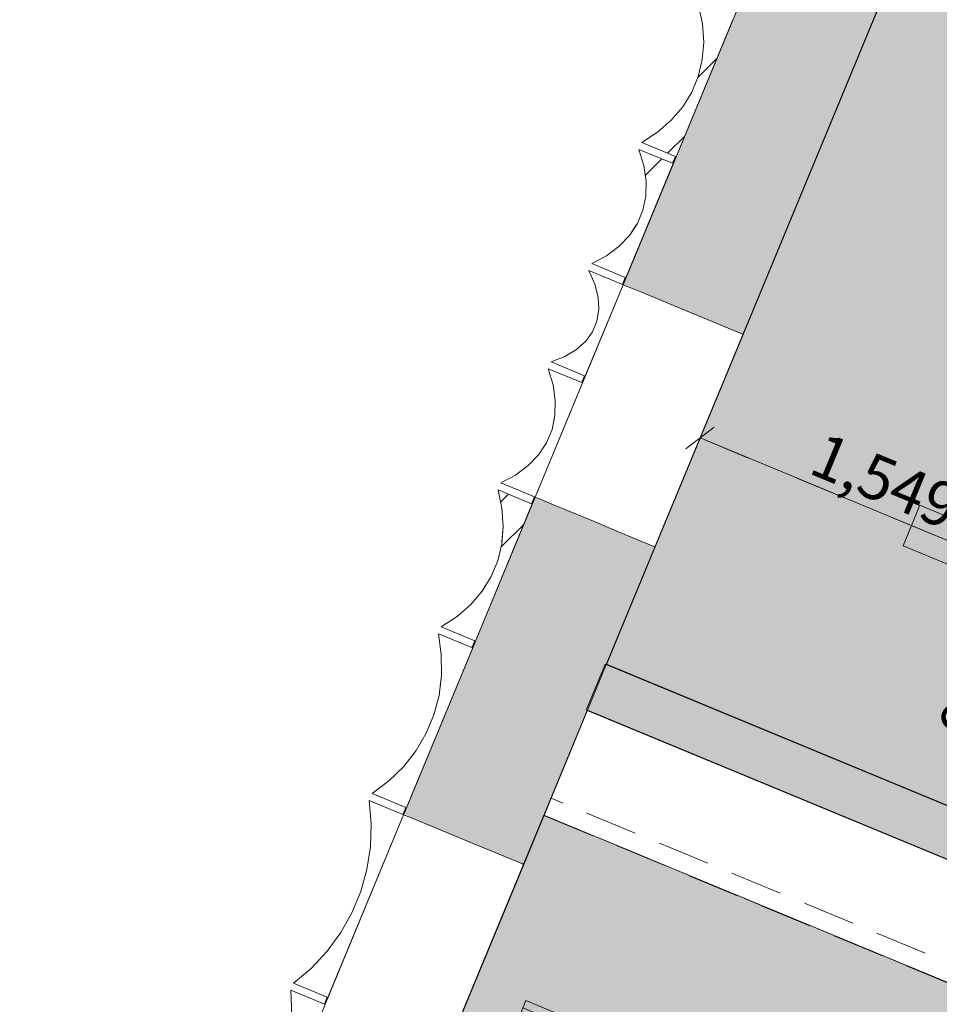
# Model space of a CAD drawing. Units: millimetres. Extents: x -53492 to 104827, y -2361 to 92849.
# Drawn here: x -11355 to -7636, y 29190 to 33172 of the extents above; entities that cross this region are included whole.
import ezdxf
from ezdxf.enums import TextEntityAlignment as Align

# ---------------------------------------------------------------- set-up
doc = ezdxf.new("R2010")
doc.units = ezdxf.units.MM
doc.header["$MEASUREMENT"] = 0
for name, pattern in [('Dashed', [423.333333, 211.666667, -211.666667]), ('Hidden', [317.5, 211.666667, -105.833333]), ('Hidden Line', [317.5, 211.666667, -105.833333]), ('Wipeout_Contour', [1000, 0, -1000])]:
    doc.linetypes.add(name, pattern=pattern)
for name, color, linetype in [('AR - SEINAD - siseseinad', 7, 'Continuous'), ('AR - SEINAD - välisseinad', 7, 'Continuous'), ('AR - VÄLISSEINAD VIIMISTLUS', 7, 'Continuous'), ('Archicad Windows', 7, 'Continuous'), ('SA - RIPPLAED', 7, 'Continuous'), ('SA - VALGUSTID', 7, 'Continuous'), ('SA - VALGUSTID - mõõdud', 7, 'Continuous'), ('SA - VIIMISTLUS - sein 3D', 7, 'Continuous')]:
    doc.layers.add(name, color=color, linetype=linetype)
for name, color, linetype, lineweight, true_color in [('AR - SEINAD - siseseinad_Pen_No__87', 7, 'Continuous', 9, 0x8a8a8a), ('AR - SEINAD - välisseinad_Pen_No__87', 7, 'Continuous', 9, 0x8a8a8a), ('AR - VÄLISSEINAD VIIMISTLUS_Pen_No__166', 7, 'Continuous', 13, 0xb6b6b6), ('AR - VÄLISSEINAD VIIMISTLUS_Pen_No__174', 7, 'Continuous', 13, 0xb6b6b6), ('AR - VÄLISSEINAD VIIMISTLUS_Pen_No__87', 7, 'Continuous', 9, 0x8a8a8a), ('Archicad Windows_Pen_No__87', 7, 'Continuous', 9, 0x8a8a8a), ('SA - RIPPLAED_Pen_No__87', 7, 'Continuous', 9, 0x8a8a8a), ('SA - VALGUSTID - mõõdud_Pen_No__87', 7, 'Continuous', 9, 0x8a8a8a), ('SA - VALGUSTID_Pen_No__17', 7, 'Continuous', 18, 0xdcd214), ('SA - VIIMISTLUS - sein 3D_Pen_No__87', 7, 'Continuous', 9, 0x8a8a8a)]:
    doc.layers.add(name, color=color, linetype=linetype, lineweight=lineweight, true_color=true_color)
doc.layers.add('SA - RIPPLAED_Pen_No__229', color=4, linetype='Continuous', lineweight=0)
doc.layers.add('SA - VALGUSTID_Pen_No__2', color=8, linetype='Continuous', lineweight=13)
doc.styles.add('GENERATED_STYLE_2', font='txt')
doc.styles.add('GENERATED_STYLE_5', font='txt')
doc.dimstyles.new('GENERATED_STYLE__1', dxfattribs={"dimtxt": 179.999995, "dimasz": 95, "dimexe": 0.18, "dimexo": 300, "dimgap": 0, "dimtad": 1, "dimdec": 0, "dimzin": 0, "dimdsep": 46, "dimtxsty": 'GENERATED_STYLE_5', "dimblk": 'ARROWHEAD_2', "dimblk1": 'ARROWHEAD_2', "dimblk2": 'ARROWHEAD_2', "dimcen": 0.09, "dimclrd": 256, "dimclre": 256, "dimclrt": 256, "dimazin": 0, "dimtfac": 1, "dimtdec": 4, "dimtmove": 0, "dimatfit": 3, "dimfxl": 0, "dimtolj": 1, "dimtzin": 0, "dimarcsym": 0})
pattern_1 = [(45, (0, 0), (-459.62, 459.62), []), (45, (-91.9, 91.9), (-459.62, 459.62), [])]
pattern_2 = [(0, (38.89, 0), (0, 132.78175), [55, -77.78175]), (90, (0, 38.89), (-132.78175, 0), [55, -77.78175]), (45, (0, 93.9), (-132.7817, 132.7817), [55, -132.7817]), (45, (93.9, 0), (-132.7817, 132.7817), [55, -132.7817]), (315, (0, 38.9), (132.7817, 132.7817), [55, -132.7817]), (315, (93.9, 132.78), (132.7817, 132.7817), [55, -132.7817])]

# ---------------------------------------------------------------- blocks, each defined once
blk = doc.blocks.new('Curtain Wall_1_1')
at = {"layer": 'AR - VÄLISSEINAD VIIMISTLUS_Pen_No__166', "linetype": 'Continuous', "lineweight": 13, "true_color": 0xb6b6b6}
for points in [[(-8711.7, 32589.5), (-8700.2, 32617.3), (-8702.9, 32618.4), (-8714.4, 32590.7)], [(-9522.9, 30630.9), (-9511.5, 30658.6), (-9514.2, 30659.8), (-9525.7, 30632.1)]]:
    blk.add_hatch(color=253, dxfattribs=at).paths.add_polyline_path(points)
at = {"layer": 'AR - VÄLISSEINAD VIIMISTLUS_Pen_No__87', "color": 252, "linetype": 'Hidden Line', "lineweight": 9, "true_color": 0x8a8a8a, "flags": 128}
for points in [[(-8609.1, 33229), (-8593.6, 33154.3), (-8588.6, 33081), (-8594.2, 33010.1), (-8610.3, 32942.2), (-8636.8, 32878.2), (-8673.4, 32818.9), (-8719.6, 32764.7), (-8774.9, 32716.5), (-8838.8, 32674.7)], [(-8700.2, 32617.3), (-8470.6, 33171.6)], [(-8838.8, 32674.7), (-8702.9, 32618.4)], [(-8850.2, 32647), (-8830.6, 32582), (-8821.4, 32518.8), (-8822.7, 32458.3), (-8834.5, 32401.1), (-8856.6, 32347.7), (-8888.7, 32298.9), (-8930.6, 32255.2), (-8981.8, 32217.1), (-9041.6, 32185)], [(-8714.4, 32590.7), (-8850.2, 32647)], [(-8702.9, 32618.4), (-8714.4, 32590.7)], [(-8711.7, 32589.5), (-8700.2, 32617.3)], [(-8700.2, 32617.3), (-8702.9, 32618.4)], [(-8903, 32127.6), (-8711.7, 32589.5)], [(-8714.4, 32590.7), (-8711.7, 32589.5)], [(-9041.6, 32185), (-8905.8, 32128.8)], [(-9053.1, 32157.3), (-9029.4, 32102), (-9016, 32049), (-9013, 31998.9), (-9020.4, 31952.3), (-9038, 31909.6), (-9065.8, 31871.4), (-9103.4, 31838.1), (-9150.3, 31810.1), (-9206.1, 31787.7)], [(-8917.2, 32101), (-9053.1, 32157.3)], [(-9067.6, 31730.3), (-8914.5, 32099.9)], [(-8905.8, 32128.8), (-8917.2, 32101)], [(-8917.2, 32101), (-8914.5, 32099.9)], [(-8914.5, 32099.9), (-8903, 32127.6)], [(-8903, 32127.6), (-8905.8, 32128.8)], [(-9206.1, 31787.7), (-9070.3, 31731.5)], [(-9217.6, 31760), (-9198, 31695), (-9188.8, 31631.9), (-9190.1, 31571.4), (-9201.8, 31514.1), (-9223.9, 31460.8), (-9256.1, 31412), (-9298, 31368.3), (-9349.1, 31330.2), (-9409, 31298.1)], [(-9081.8, 31703.8), (-9217.6, 31760)], [(-9270.4, 31240.7), (-9079, 31702.6)], [(-9070.3, 31731.5), (-9081.8, 31703.8)], [(-9081.8, 31703.8), (-9079, 31702.6)], [(-9079, 31702.6), (-9067.6, 31730.3)], [(-9067.6, 31730.3), (-9070.3, 31731.5)], [(-9409, 31298.1), (-9273.1, 31241.8)], [(-9420.4, 31270.4), (-9404.9, 31195.7), (-9399.9, 31122.4), (-9405.4, 31051.5), (-9421.6, 30983.6), (-9448.1, 30919.6), (-9484.7, 30860.2), (-9530.9, 30806.1), (-9586.2, 30757.9), (-9650, 30716)], [(-9284.6, 31214.1), (-9420.4, 31270.4)], [(-9273.1, 31241.8), (-9284.6, 31214.1)], [(-9281.9, 31213), (-9270.4, 31240.7)], [(-9270.4, 31240.7), (-9273.1, 31241.8)], [(-9511.5, 30658.6), (-9281.9, 31213)], [(-9284.6, 31214.1), (-9281.9, 31213)], [(-9650, 30716), (-9514.2, 30659.8)], [(-9661.5, 30688.3), (-9650, 30603.9), (-9649.2, 30520.5), (-9659.1, 30439.2), (-9679.6, 30360.7), (-9710.5, 30286.1), (-9751.5, 30216.1), (-9802, 30151.5), (-9861.6, 30093.1), (-9929.4, 30041.6)], [(-9525.7, 30632.1), (-9661.5, 30688.3)], [(-9790.8, 29984.2), (-9522.9, 30630.9)], [(-9514.2, 30659.8), (-9525.7, 30632.1)], [(-9525.7, 30632.1), (-9522.9, 30630.9)], [(-9522.9, 30630.9), (-9511.5, 30658.6)], [(-9511.5, 30658.6), (-9514.2, 30659.8)], [(-9929.4, 30041.6), (-9793.6, 29985.4)], [(-9940.9, 30013.9), (-9933.4, 29919.8), (-9936.7, 29826.3), (-9951, 29734.5), (-9975.9, 29645.4), (-10011.2, 29560.1), (-10056.6, 29479.5), (-10111.4, 29404.5), (-10175.2, 29336), (-10247, 29274.8)], [(-9805.1, 29957.6), (-9940.9, 30013.9)], [(-9793.6, 29985.4), (-9805.1, 29957.6)], [(-9802.3, 29956.5), (-9790.8, 29984.2)], [(-9790.8, 29984.2), (-9793.6, 29985.4)], [(-10108.4, 29217.4), (-9802.3, 29956.5)], [(-9805.1, 29957.6), (-9802.3, 29956.5)], [(-10247, 29274.8), (-10111.2, 29218.5)], [(-10258.5, 29247.1), (-10255, 29143.2), (-10262.6, 29039.6), (-10281.1, 28937.4), (-10310.4, 28837.7), (-10350.2, 28741.7), (-10399.9, 28650.5), (-10459.1, 28565.1), (-10527, 28486.5), (-10602.9, 28415.6)], [(-10122.7, 29190.8), (-10258.5, 29247.1)], [(-10111.2, 29218.5), (-10122.7, 29190.8)], [(-10122.7, 29190.8), (-10119.9, 29189.7)], [(-10119.9, 29189.7), (-10108.4, 29217.4)], [(-10108.4, 29217.4), (-10111.2, 29218.5)]]:
    blk.add_lwpolyline(points, dxfattribs=at)
at = {"color": 254, "linetype": 'Wipeout_Contour', "lineweight": 0, "ltscale": 408473.205486}
blk.add_wipeout([(-8838.8, 32674.7), (-8700.2, 32617.3), (-8470.6, 33171.6), (-8609.1, 33229), (-8593.6, 33154.3), (-8588.6, 33081), (-8594.2, 33010.1), (-8610.3, 32942.2), (-8636.8, 32878.2), (-8673.4, 32818.9), (-8719.6, 32764.7), (-8774.9, 32716.5)], dxfattribs=at).dxf.layer = 'AR - VÄLISSEINAD VIIMISTLUS'
at = {"color": 254, "linetype": 'Wipeout_Contour', "lineweight": 0, "ltscale": 131958.86993}
blk.add_wipeout([(-9079, 31702.6), (-9067.6, 31730.3), (-9070.3, 31731.5), (-9081.8, 31703.8)], dxfattribs=at).dxf.layer = 'AR - VÄLISSEINAD VIIMISTLUS'
at = {"color": 254, "linetype": 'Wipeout_Contour', "lineweight": 0, "ltscale": 123625.538987}
blk.add_wipeout([(-10119.9, 29189.7), (-10108.4, 29217.4), (-10111.2, 29218.5), (-10122.7, 29190.8)], dxfattribs=at).dxf.layer = 'AR - VÄLISSEINAD VIIMISTLUS'
at = {"layer": 'AR - VÄLISSEINAD VIIMISTLUS_Pen_No__174', "linetype": 'Continuous', "lineweight": 13, "true_color": 0xb6b6b6}
h = blk.add_hatch(dxfattribs=at)
h.set_pattern_fill('Insulation_0001', color=253, style=0, pattern_type=2)
h.set_pattern_definition(pattern_1)
h.paths.add_polyline_path([(-8838.8, 32674.7), (-8700.2, 32617.3), (-8470.6, 33171.6), (-8609.1, 33229), (-8593.6, 33154.3), (-8588.6, 33081), (-8594.2, 33010.1), (-8610.3, 32942.2), (-8636.8, 32878.2), (-8673.4, 32818.9), (-8719.6, 32764.7), (-8774.9, 32716.5)])
at = {"layer": 'AR - VÄLISSEINAD VIIMISTLUS_Pen_No__87', "color": 252, "linetype": 'Continuous', "lineweight": 9, "true_color": 0x8a8a8a, "flags": 128}
blk.add_lwpolyline([(-8609.1, 33229), (-8593.6, 33154.3), (-8588.6, 33081), (-8594.2, 33010.1), (-8610.3, 32942.2), (-8636.8, 32878.2), (-8673.4, 32818.9), (-8719.6, 32764.7), (-8774.9, 32716.5), (-8838.8, 32674.7)], dxfattribs=at)
at = {"color": 254, "linetype": 'Wipeout_Contour', "lineweight": 0, "ltscale": 398417.163525}
blk.add_wipeout([(-9067.6, 31730.3), (-8914.5, 32099.9), (-9053.1, 32157.3), (-9029.4, 32102), (-9016, 32049), (-9013, 31998.9), (-9020.4, 31952.3), (-9038, 31909.6), (-9065.8, 31871.4), (-9103.4, 31838.1), (-9150.3, 31810.1), (-9206.1, 31787.7)], dxfattribs=at).dxf.layer = 'AR - VÄLISSEINAD VIIMISTLUS'
at = {"color": 254, "linetype": 'Wipeout_Contour', "lineweight": 0, "ltscale": 367291.748835}
blk.add_wipeout([(-10464.3, 28358.2), (-10119.9, 29189.7), (-10258.5, 29247.1), (-10255, 29143.2), (-10262.6, 29039.6), (-10281.1, 28937.4), (-10310.4, 28837.7), (-10350.2, 28741.7), (-10399.9, 28650.5), (-10459.1, 28565.1), (-10527, 28486.5), (-10602.9, 28415.6)], dxfattribs=at).dxf.layer = 'AR - VÄLISSEINAD VIIMISTLUS'
at = {"layer": 'AR - VÄLISSEINAD VIIMISTLUS_Pen_No__166', "linetype": 'Continuous', "lineweight": 13, "true_color": 0xb6b6b6}
blk.add_hatch(color=253, dxfattribs=at).paths.add_polyline_path([(-8914.5, 32099.9), (-8903, 32127.6), (-8905.8, 32128.8), (-8917.2, 32101)])
at = {"layer": 'AR - VÄLISSEINAD VIIMISTLUS_Pen_No__87', "color": 252, "linetype": 'Continuous', "lineweight": 9, "true_color": 0x8a8a8a}
blk.add_line((-8917.2, 32101), (-8914.5, 32099.9), dxfattribs=at)
at = {"layer": 'AR - VÄLISSEINAD VIIMISTLUS_Pen_No__87', "color": 252, "linetype": 'Continuous', "lineweight": 9, "true_color": 0x8a8a8a, "flags": 128}
for points in [[(-9053.1, 32157.3), (-9029.4, 32102), (-9016, 32049), (-9013, 31998.9), (-9020.4, 31952.3), (-9038, 31909.6), (-9065.8, 31871.4), (-9103.4, 31838.1), (-9150.3, 31810.1), (-9206.1, 31787.7)], [(-8917.2, 32101), (-9053.1, 32157.3)], [(-10122.7, 29190.8), (-10119.9, 29189.7)]]:
    blk.add_lwpolyline(points, dxfattribs=at)
at = {"color": 254, "linetype": 'Wipeout_Contour', "lineweight": 0, "ltscale": 393915.768206}
blk.add_wipeout([(-9270.4, 31240.7), (-9079, 31702.6), (-9217.6, 31760), (-9198, 31695), (-9188.8, 31631.9), (-9190.1, 31571.4), (-9201.8, 31514.1), (-9223.9, 31460.8), (-9256.1, 31412), (-9298, 31368.3), (-9349.1, 31330.2), (-9409, 31298.1)], dxfattribs=at).dxf.layer = 'AR - VÄLISSEINAD VIIMISTLUS'
at = {"color": 254, "linetype": 'Wipeout_Contour', "lineweight": 0, "ltscale": 375169.633037}
blk.add_wipeout([(-10108.4, 29217.4), (-9802.3, 29956.5), (-9940.9, 30013.9), (-9933.4, 29919.8), (-9936.7, 29826.3), (-9951, 29734.5), (-9975.9, 29645.4), (-10011.2, 29560.1), (-10056.6, 29479.5), (-10111.4, 29404.5), (-10175.2, 29336), (-10247, 29274.8)], dxfattribs=at).dxf.layer = 'AR - VÄLISSEINAD VIIMISTLUS'
at = {"layer": 'AR - VÄLISSEINAD VIIMISTLUS_Pen_No__166', "linetype": 'Continuous', "lineweight": 13, "true_color": 0xb6b6b6}
for points in [[(-9281.9, 31213), (-9270.4, 31240.7), (-9273.1, 31241.8), (-9284.6, 31214.1)], [(-9802.3, 29956.5), (-9790.8, 29984.2), (-9793.6, 29985.4), (-9805.1, 29957.6)]]:
    blk.add_hatch(color=253, dxfattribs=at).paths.add_polyline_path(points)
at = {"layer": 'AR - VÄLISSEINAD VIIMISTLUS_Pen_No__87', "color": 252, "linetype": 'Continuous', "lineweight": 9, "true_color": 0x8a8a8a}
blk.add_line((-9805.1, 29957.6), (-9802.3, 29956.5), dxfattribs=at)
at = {"layer": 'AR - VÄLISSEINAD VIIMISTLUS_Pen_No__87', "color": 252, "linetype": 'Continuous', "lineweight": 9, "true_color": 0x8a8a8a, "flags": 128}
for points in [[(-9067.6, 31730.3), (-8914.5, 32099.9)], [(-9206.1, 31787.7), (-9070.3, 31731.5)], [(-9217.6, 31760), (-9198, 31695), (-9188.8, 31631.9), (-9190.1, 31571.4), (-9201.8, 31514.1), (-9223.9, 31460.8), (-9256.1, 31412), (-9298, 31368.3), (-9349.1, 31330.2), (-9409, 31298.1)], [(-9081.8, 31703.8), (-9217.6, 31760)], [(-9270.4, 31240.7), (-9079, 31702.6)], [(-9070.3, 31731.5), (-9081.8, 31703.8)], [(-9081.8, 31703.8), (-9079, 31702.6)], [(-9079, 31702.6), (-9067.6, 31730.3)], [(-9067.6, 31730.3), (-9070.3, 31731.5)], [(-9409, 31298.1), (-9273.1, 31241.8)], [(-9940.9, 30013.9), (-9933.4, 29919.8), (-9936.7, 29826.3), (-9951, 29734.5), (-9975.9, 29645.4), (-10011.2, 29560.1), (-10056.6, 29479.5), (-10111.4, 29404.5), (-10175.2, 29336), (-10247, 29274.8)], [(-9805.1, 29957.6), (-9940.9, 30013.9)], [(-10108.4, 29217.4), (-9802.3, 29956.5)], [(-10247, 29274.8), (-10111.2, 29218.5)], [(-10258.5, 29247.1), (-10255, 29143.2), (-10262.6, 29039.6), (-10281.1, 28937.4), (-10310.4, 28837.7), (-10350.2, 28741.7), (-10399.9, 28650.5), (-10459.1, 28565.1), (-10527, 28486.5), (-10602.9, 28415.6)], [(-10122.7, 29190.8), (-10258.5, 29247.1)], [(-10111.2, 29218.5), (-10122.7, 29190.8)], [(-10119.9, 29189.7), (-10108.4, 29217.4)], [(-10108.4, 29217.4), (-10111.2, 29218.5)]]:
    blk.add_lwpolyline(points, dxfattribs=at)
at = {"color": 254, "linetype": 'Wipeout_Contour', "lineweight": 0, "ltscale": 402952.20518}
blk.add_wipeout([(-9041.6, 32185), (-8903, 32127.6), (-8711.7, 32589.5), (-8850.2, 32647), (-8830.6, 32582), (-8821.4, 32518.8), (-8822.7, 32458.3), (-8834.5, 32401.1), (-8856.6, 32347.7), (-8888.7, 32298.9), (-8930.6, 32255.2), (-8981.8, 32217.1)], dxfattribs=at).dxf.layer = 'AR - VÄLISSEINAD VIIMISTLUS'
at = {"layer": 'AR - VÄLISSEINAD VIIMISTLUS_Pen_No__174', "linetype": 'Continuous', "lineweight": 13, "true_color": 0xb6b6b6}
h = blk.add_hatch(dxfattribs=at)
h.set_pattern_fill('Insulation_0001', color=253, style=0, pattern_type=2)
h.set_pattern_definition(pattern_1)
h.paths.add_polyline_path([(-9041.6, 32185), (-8903, 32127.6), (-8711.7, 32589.5), (-8850.2, 32647), (-8830.6, 32582), (-8821.4, 32518.8), (-8822.7, 32458.3), (-8834.5, 32401.1), (-8856.6, 32347.7), (-8888.7, 32298.9), (-8930.6, 32255.2), (-8981.8, 32217.1)])
at = {"layer": 'AR - VÄLISSEINAD VIIMISTLUS_Pen_No__87', "color": 252, "linetype": 'Continuous', "lineweight": 9, "true_color": 0x8a8a8a}
for p, q in [((-8470.6, 33171.6), (-8700.2, 32617.3)), ((-8838.8, 32674.7), (-8702.9, 32618.4)), ((-8850.2, 32647), (-8714.4, 32590.7)), ((-8702.9, 32618.4), (-8714.4, 32590.7)), ((-8700.2, 32617.3), (-8711.7, 32589.5)), ((-8702.9, 32618.4), (-8700.2, 32617.3)), ((-8711.7, 32589.5), (-8903, 32127.6)), ((-8714.4, 32590.7), (-8711.7, 32589.5)), ((-9041.6, 32185), (-8905.8, 32128.8)), ((-8905.8, 32128.8), (-8917.2, 32101)), ((-8903, 32127.6), (-8914.5, 32099.9)), ((-8905.8, 32128.8), (-8903, 32127.6))]:
    blk.add_line(p, q, dxfattribs=at)
at = {"layer": 'AR - VÄLISSEINAD VIIMISTLUS_Pen_No__87', "color": 252, "linetype": 'Continuous', "lineweight": 9, "true_color": 0x8a8a8a, "flags": 128}
blk.add_lwpolyline([(-8850.2, 32647), (-8830.6, 32582), (-8821.4, 32518.8), (-8822.7, 32458.3), (-8834.5, 32401.1), (-8856.6, 32347.7), (-8888.7, 32298.9), (-8930.6, 32255.2), (-8981.8, 32217.1), (-9041.6, 32185)], dxfattribs=at)
at = {"color": 254, "linetype": 'Wipeout_Contour', "lineweight": 0, "ltscale": 382260.615188}
blk.add_wipeout([(-9929.4, 30041.6), (-9790.8, 29984.2), (-9522.9, 30630.9), (-9661.5, 30688.3), (-9650, 30603.9), (-9649.2, 30520.5), (-9659.1, 30439.2), (-9679.6, 30360.7), (-9710.5, 30286.1), (-9751.5, 30216.1), (-9802, 30151.5), (-9861.6, 30093.1)], dxfattribs=at).dxf.layer = 'AR - VÄLISSEINAD VIIMISTLUS'
at = {"layer": 'AR - VÄLISSEINAD VIIMISTLUS_Pen_No__174', "linetype": 'Continuous', "lineweight": 13, "true_color": 0xb6b6b6}
h = blk.add_hatch(dxfattribs=at)
h.set_pattern_fill('Insulation_0001', color=253, style=0, pattern_type=2)
h.set_pattern_definition(pattern_1)
h.paths.add_polyline_path([(-9929.4, 30041.6), (-9790.8, 29984.2), (-9522.9, 30630.9), (-9661.5, 30688.3), (-9650, 30603.9), (-9649.2, 30520.5), (-9659.1, 30439.2), (-9679.6, 30360.7), (-9710.5, 30286.1), (-9751.5, 30216.1), (-9802, 30151.5), (-9861.6, 30093.1)])
at = {"layer": 'AR - VÄLISSEINAD VIIMISTLUS_Pen_No__87', "color": 252, "linetype": 'Continuous', "lineweight": 9, "true_color": 0x8a8a8a}
for p, q in [((-9522.9, 30630.9), (-9790.8, 29984.2)), ((-9525.7, 30632.1), (-9522.9, 30630.9)), ((-9929.4, 30041.6), (-9793.6, 29985.4)), ((-9793.6, 29985.4), (-9805.1, 29957.6)), ((-9790.8, 29984.2), (-9802.3, 29956.5)), ((-9793.6, 29985.4), (-9790.8, 29984.2))]:
    blk.add_line(p, q, dxfattribs=at)
at = {"color": 254, "linetype": 'Wipeout_Contour', "lineweight": 0, "ltscale": 388520.998717}
blk.add_wipeout([(-9650, 30716), (-9511.5, 30658.6), (-9281.9, 31213), (-9420.4, 31270.4), (-9404.9, 31195.7), (-9399.9, 31122.4), (-9405.4, 31051.5), (-9421.6, 30983.6), (-9448.1, 30919.6), (-9484.7, 30860.2), (-9530.9, 30806.1), (-9586.2, 30757.9)], dxfattribs=at).dxf.layer = 'AR - VÄLISSEINAD VIIMISTLUS'
at = {"layer": 'AR - VÄLISSEINAD VIIMISTLUS_Pen_No__174', "linetype": 'Continuous', "lineweight": 13, "true_color": 0xb6b6b6}
h = blk.add_hatch(dxfattribs=at)
h.set_pattern_fill('Insulation_0001', color=253, style=0, pattern_type=2)
h.set_pattern_definition(pattern_1)
h.paths.add_polyline_path([(-9650, 30716), (-9511.5, 30658.6), (-9281.9, 31213), (-9420.4, 31270.4), (-9404.9, 31195.7), (-9399.9, 31122.4), (-9405.4, 31051.5), (-9421.6, 30983.6), (-9448.1, 30919.6), (-9484.7, 30860.2), (-9530.9, 30806.1), (-9586.2, 30757.9)])
at = {"layer": 'AR - VÄLISSEINAD VIIMISTLUS_Pen_No__87', "color": 252, "linetype": 'Continuous', "lineweight": 9, "true_color": 0x8a8a8a}
for p, q in [((-9420.4, 31270.4), (-9284.6, 31214.1)), ((-9273.1, 31241.8), (-9284.6, 31214.1)), ((-9270.4, 31240.7), (-9281.9, 31213)), ((-9273.1, 31241.8), (-9270.4, 31240.7)), ((-9281.9, 31213), (-9511.5, 30658.6)), ((-9284.6, 31214.1), (-9281.9, 31213)), ((-9650, 30716), (-9514.2, 30659.8)), ((-9661.5, 30688.3), (-9525.7, 30632.1)), ((-9514.2, 30659.8), (-9525.7, 30632.1)), ((-9511.5, 30658.6), (-9522.9, 30630.9)), ((-9514.2, 30659.8), (-9511.5, 30658.6))]:
    blk.add_line(p, q, dxfattribs=at)
at = {"layer": 'AR - VÄLISSEINAD VIIMISTLUS_Pen_No__87', "color": 252, "linetype": 'Continuous', "lineweight": 9, "true_color": 0x8a8a8a, "flags": 128}
for points in [[(-9420.4, 31270.4), (-9404.9, 31195.7), (-9399.9, 31122.4), (-9405.4, 31051.5), (-9421.6, 30983.6), (-9448.1, 30919.6), (-9484.7, 30860.2), (-9530.9, 30806.1), (-9586.2, 30757.9), (-9650, 30716)], [(-9661.5, 30688.3), (-9650, 30603.9), (-9649.2, 30520.5), (-9659.1, 30439.2), (-9679.6, 30360.7), (-9710.5, 30286.1), (-9751.5, 30216.1), (-9802, 30151.5), (-9861.6, 30093.1), (-9929.4, 30041.6)]]:
    blk.add_lwpolyline(points, dxfattribs=at)
blk = doc.blocks.new('Slab_49_1', base_point=(-9235, 29954.2))
at = {"layer": 'SA - RIPPLAED_Pen_No__229', "linetype": 'Continuous', "lineweight": 0}
h = blk.add_hatch(dxfattribs=at)
h.set_pattern_fill('Circles_1_0001', color=4, style=0, pattern_type=2)
h.set_pattern_definition(pattern_2)
h.paths.add_polyline_path([(-9235, 29954.2), (-11355.1, 24835.9), (-3973.3, 21778.3), (-1853.2, 26896.6)])
at = {"layer": 'SA - RIPPLAED_Pen_No__87', "color": 252, "linetype": 'Continuous', "lineweight": 9, "true_color": 0x8a8a8a, "flags": 128}
blk.add_lwpolyline([(-9235, 29954.2), (-11355.1, 24835.9), (-3973.3, 21778.3), (-1853.2, 26896.6)], close=True, dxfattribs=at)
blk = doc.blocks.new('Slab_50_1', base_point=(-6883.4, 35631.4))
at = {"layer": 'SA - RIPPLAED_Pen_No__229', "linetype": 'Continuous', "lineweight": 0}
h = blk.add_hatch(dxfattribs=at)
h.set_pattern_fill('Circles_1_0001', color=4, style=0, pattern_type=2)
h.set_pattern_definition(pattern_2)
h.paths.add_polyline_path([(-6883.4, 35631.4), (-8982.4, 30564), (-6215.4, 29417.8), (-1600.6, 27506.3), (482.9, 32536.5), (483.1, 32536.9), (498.4, 32573.9)])
at = {"layer": 'SA - RIPPLAED_Pen_No__87', "color": 252, "linetype": 'Continuous', "lineweight": 9, "true_color": 0x8a8a8a, "flags": 128}
blk.add_lwpolyline([(-6883.4, 35631.4), (-8982.4, 30564), (-6215.4, 29417.8), (-1600.6, 27506.3), (482.9, 32536.5), (483.1, 32536.9), (498.4, 32573.9)], close=True, dxfattribs=at)
blk = doc.blocks.new('Wall_203_1', base_point=(-6291.9, 29233.1))
at = {"layer": 'AR - SEINAD - siseseinad', "linetype": 'Continuous', "lineweight": 0, "true_color": 0x000000}
for points in [[(-9061.7, 30385.7), (-6290, 29237.7), (-6217.3, 29413.2), (-8989, 30561.3)], [(-6215.4, 29417.8), (-8987, 30565.9), (-8989, 30561.3), (-6217.3, 29413.2)], [(-9063.6, 30381.1), (-6291.9, 29233.1), (-6290, 29237.7), (-9061.7, 30385.7)]]:
    blk.add_hatch(color=18, dxfattribs=at).paths.add_polyline_path(points)
at = {"layer": 'AR - SEINAD - siseseinad_Pen_No__87', "color": 252, "linetype": 'Continuous', "lineweight": 9, "true_color": 0x8a8a8a, "flags": 128}
for points in [[(-9061.7, 30385.7), (-8989, 30561.3)], [(-8989, 30561.3), (-8987, 30565.9)], [(-6215.4, 29417.8), (-8987, 30565.9)], [(-9063.6, 30381.1), (-9061.7, 30385.7)], [(-9063.6, 30381.1), (-9059, 30379.2)], [(-9058, 30378.8), (-6291.9, 29233.1)]]:
    blk.add_lwpolyline(points, dxfattribs=at)
blk = doc.blocks.new('Wall_297_1', base_point=(-6291.9, 29233.1))
at = {"layer": 'SA - VIIMISTLUS - sein 3D', "linetype": 'Continuous', "lineweight": 0, "true_color": 0x000000}
blk.add_hatch(color=18, dxfattribs=at).paths.add_polyline_path([(-6291.9, 29233.1), (-9059, 30379.2), (-9059.3, 30378.3), (-6292.3, 29232.1)])
at = {"layer": 'SA - VIIMISTLUS - sein 3D_Pen_No__87', "color": 252, "linetype": 'Continuous', "lineweight": 9, "true_color": 0x8a8a8a, "flags": 128}
for points in [[(-9059.3, 30378.3), (-6292.3, 29232.1)], [(-6291.9, 29233.1), (-9059, 30379.2)]]:
    blk.add_lwpolyline(points, dxfattribs=at)
blk = doc.blocks.new('Rectangular Window Opening 26[15]_1')
at = {"layer": 'Archicad Windows', "linetype": 'Continuous', "lineweight": 0, "true_color": 0xffffff}
blk.add_hatch(color=7, dxfattribs=at).paths.add_polyline_path([(-9978.4, 28156.9), (-9316.3, 29755.2), (-9317.3, 29755.6), (-9979.3, 28157.3)])
at = {"layer": 'Archicad Windows_Pen_No__87', "color": 252, "linetype": 'Continuous', "lineweight": 9, "true_color": 0x8a8a8a}
for p, q in [((-9979.3, 28157.3), (-9317.3, 29755.6)), ((-9316.3, 29755.2), (-9978.4, 28156.9)), ((-9317.3, 29755.6), (-9316.3, 29755.2)), ((-9978.4, 28156.9), (-9979.3, 28157.3))]:
    blk.add_line(p, q, dxfattribs=at)
blk = doc.blocks.new('Wall_298_1', base_point=(-9059, 30379.2))
at = {"layer": 'SA - VIIMISTLUS - sein 3D', "linetype": 'Continuous', "lineweight": 0, "true_color": 0x000000}
blk.add_hatch(color=18, dxfattribs=at).paths.add_polyline_path([(-9058, 30378.8), (-9059, 30379.2), (-9317.3, 29755.6), (-9316.3, 29755.2)])
at = {"layer": 'SA - VIIMISTLUS - sein 3D_Pen_No__87', "color": 252, "linetype": 'Continuous', "lineweight": 9, "true_color": 0x8a8a8a}
for p, q in [((-9317.3, 29755.6), (-9979.3, 28157.3)), ((-9978.4, 28156.9), (-9316.3, 29755.2))]:
    blk.add_line(p, q, dxfattribs=at)
at = {"layer": 'SA - VIIMISTLUS - sein 3D_Pen_No__87', "color": 252, "linetype": 'Continuous', "lineweight": 9, "true_color": 0x8a8a8a, "flags": 128}
for points in [[(-9059, 30379.2), (-9317.3, 29755.6)], [(-9316.3, 29755.2), (-9058, 30378.8)]]:
    blk.add_lwpolyline(points, dxfattribs=at)
at = {"layer": 'Archicad Windows', "color": 252, "linetype": 'Continuous', "lineweight": 9, "true_color": 0x8a8a8a}
blk.add_blockref('Rectangular Window Opening 26[15]_1', (0, 0), dxfattribs=at)
blk = doc.blocks.new('Rectangular Window Opening 26[16]_1')
at = {"layer": 'Archicad Windows', "linetype": 'Continuous', "lineweight": 0, "true_color": 0xffffff}
blk.add_hatch(color=7, dxfattribs=at).paths.add_polyline_path([(-8428.5, 31898.6), (-8429.4, 31899), (-8785.3, 31039.8), (-8784.4, 31039.4)])
at = {"layer": 'Archicad Windows_Pen_No__87', "color": 252, "linetype": 'Continuous', "lineweight": 9, "true_color": 0x8a8a8a}
for p, q in [((-8785.3, 31039.8), (-8429.4, 31899)), ((-8428.5, 31898.6), (-8784.4, 31039.4)), ((-8429.4, 31899), (-8428.5, 31898.6)), ((-8784.4, 31039.4), (-8785.3, 31039.8))]:
    blk.add_line(p, q, dxfattribs=at)
blk = doc.blocks.new('Wall_304_1', base_point=(-6707.4, 36056.4))
at = {"layer": 'SA - VIIMISTLUS - sein 3D', "linetype": 'Continuous', "lineweight": 0, "true_color": 0x000000}
for points in [[(-7693.8, 33672.4), (-7694.7, 33672.8), (-8429.4, 31899), (-8428.5, 31898.6)], [(-8784.4, 31039.4), (-8785.3, 31039.8), (-8982.4, 30564), (-8981.5, 30563.6)]]:
    blk.add_hatch(color=18, dxfattribs=at).paths.add_polyline_path(points)
at = {"layer": 'SA - VIIMISTLUS - sein 3D_Pen_No__87', "color": 252, "linetype": 'Continuous', "lineweight": 9, "true_color": 0x8a8a8a}
for p, q in [((-8429.4, 31899), (-8785.3, 31039.8)), ((-8784.4, 31039.4), (-8428.5, 31898.6))]:
    blk.add_line(p, q, dxfattribs=at)
at = {"layer": 'SA - VIIMISTLUS - sein 3D_Pen_No__87', "color": 252, "linetype": 'Continuous', "lineweight": 9, "true_color": 0x8a8a8a, "flags": 128}
for points in [[(-7694.7, 33672.8), (-8429.4, 31899)], [(-8428.5, 31898.6), (-7693.8, 33672.4)], [(-8785.3, 31039.8), (-8982.4, 30564)], [(-8981.5, 30563.6), (-8784.4, 31039.4)]]:
    blk.add_lwpolyline(points, dxfattribs=at)
at = {"layer": 'Archicad Windows', "color": 252, "linetype": 'Continuous', "lineweight": 9, "true_color": 0x8a8a8a}
blk.add_blockref('Rectangular Window Opening 26[16]_1', (0, 0), dxfattribs=at)
blk = doc.blocks.new('Wall_305_1', base_point=(-8982.4, 30564))
at = {"layer": 'SA - VIIMISTLUS - sein 3D', "linetype": 'Continuous', "lineweight": 0, "true_color": 0x000000}
blk.add_hatch(color=18, dxfattribs=at).paths.add_polyline_path([(-8982.4, 30564), (-6215.4, 29417.8), (-6215, 29418.8), (-8982, 30564.9)])
at = {"layer": 'SA - VIIMISTLUS - sein 3D_Pen_No__87', "color": 252, "linetype": 'Continuous', "lineweight": 9, "true_color": 0x8a8a8a, "flags": 128}
for points in [[(-8982.4, 30564), (-6215.4, 29417.8)], [(-6215, 29418.8), (-8982, 30564.9)]]:
    blk.add_lwpolyline(points, dxfattribs=at)
blk = doc.blocks.new('Wall_826_1', base_point=(-9235, 29954.2))
at = {"layer": 'SA - VIIMISTLUS - sein 3D_Pen_No__87', "color": 252, "linetype": 'Hidden Line', "lineweight": 9, "true_color": 0x8a8a8a, "flags": 128}
for points in [[(-9234.1, 29953.8), (-9234.5, 29952.9)], [(-9234.5, 29952.9), (-6468.4, 28807.1)], [(-6468, 28808.1), (-9234.1, 29953.8)], [(-6468.4, 28807.1), (-6468, 28808.1)]]:
    blk.add_lwpolyline(points, dxfattribs=at)
blk = doc.blocks.new('Wall_1023_1', base_point=(-18471.1, 7656.4))
at = {"layer": 'AR - SEINAD - välisseinad', "linetype": 'Continuous', "lineweight": 0, "true_color": 0x000000}
for points in [[(-8179.7, 33873.7), (-8914.5, 32099.9), (-8886.8, 32088.4), (-8152, 33862.3)], [(-8886.8, 32088.4), (-8840.6, 32069.3), (-8105.8, 33843.1), (-8152, 33862.3)], [(-8840.6, 32069.3), (-8609.6, 31973.6), (-7874.8, 33747.5), (-8105.8, 33843.1)], [(-8609.6, 31973.6), (-8434.1, 31900.9), (-7699.3, 33674.7), (-7874.8, 33747.5)], [(-8434.1, 31900.9), (-8429.4, 31899), (-7694.7, 33672.8), (-7699.3, 33674.7)], [(-9802.3, 29956.5), (-9774.6, 29945), (-9242.7, 31229.2), (-9270.4, 31240.7)], [(-9774.6, 29945), (-9728.4, 29925.9), (-9196.5, 31210.1), (-9242.7, 31229.2)], [(-9728.4, 29925.9), (-9497.4, 29830.2), (-8965.5, 31114.4), (-9196.5, 31210.1)], [(-9497.4, 29830.2), (-9321.9, 29757.5), (-8790, 31041.7), (-8965.5, 31114.4)], [(-8790, 31041.7), (-9321.9, 29757.5), (-9317.3, 29755.6), (-8785.3, 31039.8)]]:
    blk.add_hatch(color=18, dxfattribs=at).paths.add_polyline_path(points)
at = {"layer": 'AR - SEINAD - välisseinad_Pen_No__87', "color": 252, "linetype": 'Continuous', "lineweight": 9, "true_color": 0x8a8a8a}
for p, q in [((-8914.5, 32099.9), (-9270.4, 31240.7)), ((-8914.5, 32099.9), (-8886.8, 32088.4)), ((-8914.5, 32099.9), (-8886.8, 32088.4)), ((-8886.8, 32088.4), (-8840.6, 32069.3)), ((-8886.8, 32088.4), (-8840.6, 32069.3)), ((-8840.6, 32069.3), (-8678.9, 32002.3)), ((-8840.6, 32069.3), (-8678.9, 32002.3)), ((-8678.9, 32002.3), (-8609.6, 31973.6)), ((-8609.6, 31973.6), (-8434.1, 31900.9)), ((-8785.3, 31039.8), (-8429.4, 31899)), ((-8434.1, 31900.9), (-8429.4, 31899)), ((-9270.4, 31240.7), (-9242.7, 31229.2)), ((-9270.4, 31240.7), (-9242.7, 31229.2)), ((-9242.7, 31229.2), (-9196.5, 31210.1)), ((-9242.7, 31229.2), (-9196.5, 31210.1)), ((-9196.5, 31210.1), (-9034.8, 31143.1)), ((-9196.5, 31210.1), (-9034.8, 31143.1)), ((-9034.8, 31143.1), (-8965.5, 31114.4)), ((-8965.5, 31114.4), (-8790, 31041.7)), ((-8790, 31041.7), (-8785.3, 31039.8)), ((-9802.3, 29956.5), (-10464.3, 28358.2)), ((-9802.3, 29956.5), (-9774.6, 29945)), ((-9802.3, 29956.5), (-9774.6, 29945)), ((-9774.6, 29945), (-9728.4, 29925.9)), ((-9774.6, 29945), (-9728.4, 29925.9)), ((-9728.4, 29925.9), (-9566.7, 29858.9)), ((-9728.4, 29925.9), (-9566.7, 29858.9)), ((-9566.7, 29858.9), (-9497.4, 29830.2)), ((-9497.4, 29830.2), (-9321.9, 29757.5)), ((-9979.3, 28157.3), (-9317.3, 29755.6)), ((-9321.9, 29757.5), (-9317.3, 29755.6))]:
    blk.add_line(p, q, dxfattribs=at)
at = {"layer": 'AR - SEINAD - välisseinad_Pen_No__87', "color": 252, "linetype": 'Continuous', "lineweight": 9, "true_color": 0x8a8a8a, "flags": 128}
for points in [[(-8179.7, 33873.7), (-8914.5, 32099.9)], [(-8429.4, 31899), (-7694.7, 33672.8)], [(-9270.4, 31240.7), (-9802.3, 29956.5)], [(-8982, 30564.9), (-8785.3, 31039.8)], [(-9059, 30379.2), (-8982.4, 30564)], [(-9317.3, 29755.6), (-9059.3, 30378.3)]]:
    blk.add_lwpolyline(points, dxfattribs=at)
blk = doc.blocks.new('Wall_1027_1', base_point=(-9235, 29954.1))
at = {"layer": 'AR - SEINAD - siseseinad_Pen_No__87', "color": 252, "linetype": 'Hidden', "lineweight": 9, "true_color": 0x8a8a8a, "flags": 128}
for points in [[(-9224.6, 29976.8), (-9205.4, 30023)], [(-1825.4, 26966.3), (-9205.4, 30023)], [(-9234.1, 29953.7), (-9229.3, 29965.2)], [(-9234.1, 29953.7), (-1854.1, 26897)], [(-9229.3, 29965.2), (-9224.6, 29976.8)]]:
    blk.add_lwpolyline(points, dxfattribs=at)
blk = doc.blocks.new('Fluorescent Lamp 26[498]_1', base_point=(-6630.1, 30567))
at = {"layer": 'SA - VALGUSTID', "linetype": 'Continuous', "lineweight": 0, "true_color": 0xffffff}
blk.add_hatch(color=7, dxfattribs=at).paths.add_polyline_path([(-6630.1, 30567), (-6562.3, 30730.6), (-7714.4, 31207.8), (-7782.2, 31044.2)])
at = {"layer": 'SA - VALGUSTID_Pen_No__17', "color": 52, "linetype": 'Continuous', "lineweight": 18, "true_color": 0xdcd214}
for p, q in [((-7782.2, 31044.2), (-7714.4, 31207.8)), ((-7714.4, 31207.8), (-6562.3, 30730.6)), ((-6596.2, 30648.8), (-7748.3, 31126)), ((-6630.1, 30567), (-7782.2, 31044.2)), ((-6562.3, 30730.6), (-6630.1, 30567))]:
    blk.add_line(p, q, dxfattribs=at)
at = {"layer": 'SA - VALGUSTID_Pen_No__2', "color": 8, "lineweight": 13, "style": 'GENERATED_STYLE_2'}
blk.add_attdef('txt', text='', height=100, dxfattribs=at).set_placement((-7265.6, 30988.6), align=Align.MIDDLE_CENTER)
blk = doc.blocks.new('Fluorescent Lamp 26[533]_1', base_point=(-9307.3, 29204.8))
at = {"layer": 'SA - VALGUSTID', "linetype": 'Continuous', "lineweight": 0, "true_color": 0xffffff}
blk.add_hatch(color=7, dxfattribs=at).paths.add_polyline_path([(-9307.3, 29204.8), (-9332.1, 29144.8), (-8171.8, 28664.1), (-8146.9, 28724.2)])
at = {"layer": 'SA - VALGUSTID_Pen_No__17', "color": 52, "linetype": 'Continuous', "lineweight": 18, "true_color": 0xdcd214}
for p, q in [((-9332.1, 29144.8), (-9307.3, 29204.8)), ((-9307.3, 29204.8), (-8146.9, 28724.2)), ((-9319.7, 29174.8), (-8159.3, 28694.1)), ((-8171.8, 28664.1), (-9332.1, 29144.8)), ((-8146.9, 28724.2), (-8171.8, 28664.1))]:
    blk.add_line(p, q, dxfattribs=at)
at = {"layer": 'SA - VALGUSTID_Pen_No__2', "color": 8, "lineweight": 13, "style": 'GENERATED_STYLE_2'}
blk.add_attdef('txt', text='', height=100, dxfattribs=at).set_placement((-8671.8, 28775.2), align=Align.MIDDLE_CENTER)
blk = doc.blocks.new('*D7546')
at = {"layer": 'SA - VALGUSTID - mõõdud_Pen_No__87', "color": 252, "linetype": 'Continuous', "lineweight": 9, "true_color": 0x8a8a8a}
for p, q in [((-8545.7, 31524), (-8660.2, 31436.1)), ((-8638.9, 31393.4), (-8603, 31480)), ((-8603, 31480), (-7172.3, 30887.4)), ((-7172.3, 30887.4), (-7136.4, 30974)), ((-7115, 30931.3), (-7229.5, 30843.5)), ((-7172.3, 30887.4), (-4911.5, 29951))]:
    blk.add_line(p, q, dxfattribs=at)
at = {"layer": 'SA - VALGUSTID - mõõdud_Pen_No__87', "color": 252, "lineweight": 9, "true_color": 0x8a8a8a, "insert": (-8171.1, 31340.1), "char_height": 180, "attachment_point": 7, "rotation": 337.5, "style": 'GENERATED_STYLE_5'}
blk.add_mtext('\\A1;{\\pql;\\fOpen Sans|b0|i0|c0|p0;\\W1.000000;1,549}', dxfattribs=at)
blk = doc.blocks.new('ARROWHEAD_2')
at = {"color": 0, "linetype": 'Continuous', "lineweight": 0}
for p, q in [((-0.378, -0.655), (0.378, 0.655)), ((0, 0), (-1, 0))]:
    blk.add_line(p, q, dxfattribs=at)
blk = doc.blocks.new('*D7554')
at = {"layer": 'SA - VALGUSTID - mõõdud_Pen_No__87', "color": 252, "linetype": 'Continuous', "lineweight": 9, "true_color": 0x8a8a8a}
for p, q in [((-7128.2, 30830.1), (-7216.1, 30944.6)), ((-7172.2, 30887.4), (-7551.6, 29971.3)), ((-7595.6, 30028.6), (-7507.7, 29914.1)), ((-7551.6, 29971.3), (-7465, 29935.4))]:
    blk.add_line(p, q, dxfattribs=at)
at = {"layer": 'SA - VALGUSTID - mõõdud_Pen_No__87', "color": 252, "lineweight": 9, "true_color": 0x8a8a8a, "insert": (-7478.6, 30241.8), "char_height": 180, "attachment_point": 7, "rotation": 67.5, "style": 'GENERATED_STYLE_5'}
blk.add_mtext('\\A1;{\\pql;\\fOpen Sans|b0|i0|c0|p0;\\W1.000000;992}', dxfattribs=at)

msp = doc.modelspace()

# ---------------------------------------------------------------- block references
at = {"layer": 'AR - VÄLISSEINAD VIIMISTLUS', "linetype": 'Continuous', "lineweight": 0}
msp.add_blockref('Curtain Wall_1_1', (0, 0), dxfattribs=at)

# ---------------------------------------------------------------- next in the draw order: linework, layer by layer
at = {"layer": 'SA - VALGUSTID - mõõdud_Pen_No__87', "color": 252, "linetype": 'Dashed', "lineweight": 9, "true_color": 0x8a8a8a}
msp.add_line((-8603, 31480), (-1221.2, 28422.4), dxfattribs=at)

# ---------------------------------------------------------------- next in the draw order: block references
at = {"layer": 'AR - SEINAD - siseseinad', "color": 252, "lineweight": 9, "true_color": 0x8a8a8a}
for name, p in [('Wall_203_1', (-6291.9, 29233.1)), ('Wall_1027_1', (-9235, 29954.1))]:
    msp.add_blockref(name, p, dxfattribs=at)
at = {"layer": 'AR - SEINAD - välisseinad', "color": 252, "lineweight": 9, "true_color": 0x8a8a8a}
msp.add_blockref('Wall_1023_1', (-18471.1, 7656.4), dxfattribs=at)
at = {"layer": 'SA - RIPPLAED', "color": 252, "linetype": 'Continuous', "lineweight": 9, "true_color": 0x8a8a8a}
for name, p in [('Slab_50_1', (-6883.4, 35631.4)), ('Slab_49_1', (-9235, 29954.2))]:
    msp.add_blockref(name, p, dxfattribs=at)
at = {"layer": 'SA - VALGUSTID', "color": 52, "linetype": 'Continuous', "lineweight": 18, "true_color": 0xdcd214}
for name, p, values in [('Fluorescent Lamp 26[498]_1', (-6630.1, 30567), {'txt': 'SV7'}), ('Fluorescent Lamp 26[533]_1', (-9307.3, 29204.8), {'txt': 'SV17'})]:
    msp.add_blockref(name, p, dxfattribs=at).add_auto_attribs(values)
at = {"layer": 'SA - VIIMISTLUS - sein 3D', "color": 252, "lineweight": 9, "true_color": 0x8a8a8a}
for name, p in [('Wall_304_1', (-6707.4, 36056.4)), ('Wall_305_1', (-8982.4, 30564)), ('Wall_298_1', (-9059, 30379.2)), ('Wall_297_1', (-6291.9, 29233.1)), ('Wall_826_1', (-9235, 29954.2))]:
    msp.add_blockref(name, p, dxfattribs=at)

# ---------------------------------------------------------------- next in the draw order: dimensions: what is measured, and where the dimension line sits
at = {"layer": 'SA - VALGUSTID - mõõdud', "color": 252, "linetype": 'Continuous', "lineweight": 9, "true_color": 0x8a8a8a}
for base, p1, p2, angle, picture, middle, turn in [((-7172.3, 30887.4), (-8607.4, 31469.4), (-7172.3, 30887.4), 337.5, '*D7546', (-7858.1, 31307.9), 337.5), ((-7551.6, 29971.3), (-7172.3, 30887.4), (-7551.6, 29971.3), 247.5, '*D7554', (-7483.1, 30466), 67.5)]:
    dim = msp.add_linear_dim(base=base, p1=p1, p2=p2, angle=angle, dimstyle='GENERATED_STYLE__1', dxfattribs=at)
    dim.commit()
    dim.dimension.update_dxf_attribs({"geometry": picture, "text_midpoint": middle, "dimtype": 160, "text_rotation": turn})

doc.saveas('drawing.dxf')
